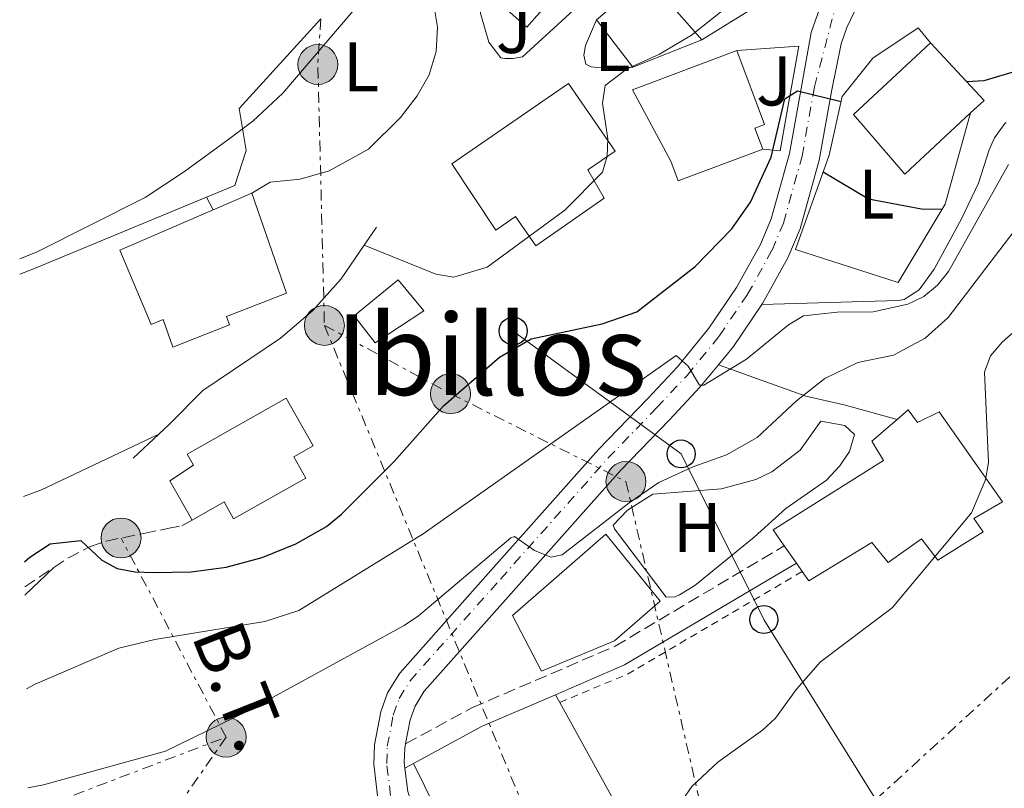
# Model space of a CAD drawing. Units: metres. Extents: x 606762 to 610189, y 4773222 to 4775590.
# Drawn here: x 606791 to 606931, y 4773643 to 4773753 of the extents above; entities that cross this region are included whole.
import ezdxf
from ezdxf.enums import TextEntityAlignment as Align

# ---------------------------------------------------------------- set-up
doc = ezdxf.new("R2010")
doc.units = ezdxf.units.M
doc.header["$MEASUREMENT"] = 0
for name, pattern in [('DGN Style 2', [1.7399219301090239, 1.043953158065414, -0.6959687720436097]), ('DGN Style 3', [2.435890702152634, 1.739921930109024, -0.6959687720436097]), ('DGN Style 4', [2.7856150101045474, 1.391937544087219, -0.6959687720436097, 0.001739921930109024, -0.6959687720436097]), ('DGN Style 7', [3.4798438602180486, 1.565929737098122, -0.6959687720436097, 0.5219765790327072, -0.6959687720436097])]:
    doc.linetypes.add(name, pattern=pattern)
for name, color, linetype, lineweight in [('Camino', 7, 'DGN Style 3', 0), ('Carretera', 9, 'Continuous', 0), ('Chamizo-cobertizo', 1, 'Continuous', 0), ('Curva de nivel directora', 30, 'Continuous', 30), ('Curva de nivel intermedia', 30, 'Continuous', 0), ('Edificio', 1, 'Continuous', 13), ('Eje de carretera', 7, 'DGN Style 4', 0), ('Etiqueta de uso rústico', 92, 'Continuous', 0), ('Línea  de muro-pared o tapia', 1, 'Continuous', 13), ('Línea de asfalto', 7, 'Continuous', 13), ('Línea de cambio de uso (parcela vista)', 92, 'Continuous', 0), ('Línea de muro de contención', 1, 'Continuous', 13), ('Línea eléctrica', 6, 'DGN Style 7', 0), ('Línea telefónica', 7, 'Continuous', 0), ('Margen derecho', 7, 'Continuous', 0), ('Poste telefónico', 7, 'Continuous', 0), ('Poste tendido eléctrico', 7, 'Continuous', 0), ('Senda', 7, 'DGN Style 3', 0), ('Silo', 1, 'Continuous', 0), ('Tela metálica o alambrada', 7, 'DGN Style 2', 0), ('Tensión línea eléctrica', 7, 'Continuous', 0), ('Texto de rotulación de espacio menor sin especificar', 7, 'Continuous', 0), ('Transformador', 7, 'Continuous', 0), ('Zona ajardinada', 92, 'Continuous', 0)]:
    doc.layers.add(name, color=color, linetype=linetype, lineweight=lineweight)
doc.styles.add('Style-Arial', font='arial.ttf')

# ---------------------------------------------------------------- blocks, each defined once
blk = doc.blocks.new('5PELE')
at = {"layer": 'Transformador', "linetype": 'Continuous', "lineweight": 0}
h = blk.add_hatch(color=9, dxfattribs=at)
edge = h.paths.add_edge_path()
edge.add_arc((-2.000000476837158e-05, 0), 0.2850000000000001, 0, 360)
at = {"layer": 'Transformador', "color": 252, "linetype": 'Continuous', "lineweight": 0}
blk.add_circle((-2.000000476837158e-05, 0), 0.2850000000000001, dxfattribs=at)
blk = doc.blocks.new('5PTT')
at = {"layer": 'Silo', "color": 7, "linetype": 'Continuous', "lineweight": 30}
blk.add_circle((2.382683753967285e-05, 4.306399822235108e-05), 0.1995000005932858, dxfattribs=at)

msp = doc.modelspace()

# ---------------------------------------------------------------- linework, layer by layer
at = {"layer": 'Camino', "color": 7, "linetype": 'DGN Style 3', "lineweight": 0}
msp.add_polyline3d([(606845.73, 4773649.560000002, 160.9700000000013), (606855.2399999985, 4773654.720000001, 161.1999999999971), (606875.5699999997, 4773663.460000004, 161.570000000007), (606899.6999999986, 4773677.790000002, 161.6300000000046)], dxfattribs=at)
at = {"layer": 'Carretera', "color": 9, "linetype": 'Continuous', "lineweight": 0}
for points in [[(606912.0599999995, 4773758.970000002, 178.1000000000058), (606908.5900000005, 4773751.720000001, 176.8000000000029), (606907.8000000014, 4773749.390000002, 176.4100000000035), (606906.4600000004, 4773742.8, 175.2899999999936), (606904.6799999991, 4773732.790000001, 174.0200000000041), (606901.9400000009, 4773723, 172.5099999999948), (606900.2100000008, 4773718.840000001, 172), (606896.600000001, 4773712.359999998, 171.3099999999977), (606896.5000000005, 4773712.210000001, 170.7400000000052), (606892.4400000013, 4773706.210000002, 170.3800000000047), (606890.3099999991, 4773703.61, 169.7200000000012), (606887.7299999995, 4773700.449999999, 169.2200000000012), (606883.3299999986, 4773695.760000001, 168.2700000000041), (606876.4100000006, 4773688.580000001, 167.429999999993), (606861.120000002, 4773671.380000001, 163.8699999999953), (606848.3799999993, 4773657.050000002, 162.070000000007), (606847.0899999995, 4773654.930000001, 161.7599999999948), (606846.3899999999, 4773652.980000001, 161.4799999999959), (606845.7300000006, 4773649.560000001, 160.9700000000012), (606845.6099999998, 4773648.910000001, 161.0200000000041), (606845.5399999983, 4773646.84, 160.8399999999965), (606845.6299999999, 4773646.09, 160.9700000000012), (606846.0300000022, 4773642.730000001, 160.5899999999965)], [(606841.7699999998, 4773641.77, 160.5899999999965), (606841.1900000009, 4773646.66, 160.8399999999965), (606841.2800000003, 4773649.4, 161.0200000000041), (606842.1900000023, 4773654.119999999, 161.4799999999959), (606843.1499999989, 4773656.81, 161.7599999999948), (606844.879999999, 4773659.640000001, 162.070000000007), (606857.870000002, 4773674.269999999, 163.8699999999953), (606873.2199999989, 4773691.529999999, 167.429999999993), (606880.1799999991, 4773698.76, 168.2700000000041), (606884.4699999985, 4773703.310000001, 169.2200000000012), (606888.9500000001, 4773708.810000001, 170.3800000000047), (606892.8999999996, 4773714.630000002, 171.3099999999977), (606896.3000000014, 4773720.74, 172), (606897.8299999981, 4773724.42, 172.5099999999948), (606900.440000001, 4773733.749999999, 174.0200000000041), (606902.1799999999, 4773743.550000001, 175.5099999999948), (606903.539999999, 4773750.989999999, 176.070000000007), (606904.9299999992, 4773755.040000002, 176.7200000000012)]]:
    msp.add_polyline3d(points, dxfattribs=at)
at = {"layer": 'Chamizo-cobertizo', "color": 1, "linetype": 'Continuous', "lineweight": 0, "extrusion": (0.1073332558638768, -0.1267840930039144, 0.9861061636288633), "elevation": -539916.4052084292, "flags": 128}
msp.add_lwpolyline([(3547660.105935245, 3206182.890339608), (3547669.50028461, 3206182.890339608), (3547669.734553096, 3206170.850583868)], dxfattribs=at)
at = {"layer": 'Chamizo-cobertizo', "color": 1, "linetype": 'Continuous', "lineweight": 0, "extrusion": (0.07547868535098416, -0.09783198832779981, 0.9923365709866369), "elevation": -421036.7416224348, "flags": 128}
msp.add_lwpolyline([(3396517.108866369, 3382802.422625257), (3396517.10886637, 3382811.0011566)], dxfattribs=at)
at = {"layer": 'Chamizo-cobertizo', "color": 1, "linetype": 'Continuous', "lineweight": 0, "extrusion": (0.08235658289835031, 0.03270780787749913, 0.9960660583300467), "elevation": 206301.8269691833, "flags": 128}
msp.add_lwpolyline([(4212658.927689886, -2316882.843036044), (4212658.927689886, -2316872.235208745)], dxfattribs=at)
at = {"layer": 'Chamizo-cobertizo', "color": 1, "linetype": 'Continuous', "lineweight": 0}
msp.add_polyline3d([(606887.9500000002, 4773749.970000001, 182.429999999993), (606878.1299999999, 4773746.07, 183.3699999999953), (606872.9299999997, 4773752.810000001, 184.429999999993), (606880.0999999996, 4773758.880000001, 184.429999999993)], close=True, dxfattribs=at)
at = {"layer": 'Curva de nivel directora', "color": 30, "linetype": 'Continuous', "lineweight": 30, "elevation": 175, "flags": 128}
for points in [[(606925.649999999, 4773744.029999999), (606928.1999999993, 4773744.140000002), (606933.0000000005, 4773745.570000002), (606935.400000001, 4773746.83), (606939.5099999993, 4773749.710000002), (606945.2000000001, 4773755.279999999), (606951.1199999988, 4773763.380000002), (606959.1599999988, 4773771.439999999)], [(606791.3899999983, 4773675.500000001), (606792.1500000005, 4773676.17), (606795.0499999997, 4773678.060000001), (606799.4199999993, 4773678.539999999), (606802.4300000002, 4773675.760000001), (606804.6099999994, 4773674.529999999), (606807.190000001, 4773674.060000001), (606809.7999999995, 4773673.980000001), (606815.1699999984, 4773674.060000001), (606820.1300000005, 4773674.730000001), (606825.2899999993, 4773676.100000001), (606830.0799999993, 4773678.050000002), (606834.4299999991, 4773680.53), (606836.5799999991, 4773682.300000001), (606844.0899999995, 4773689.830000001), (606851.1100000001, 4773697.75), (606859.0899999997, 4773704.710000001), (606863.6299999993, 4773707.320000002), (606873.7599999993, 4773709.440000001), (606878.69, 4773711.180000002), (606887.0000000005, 4773717.609999999), (606892.2300000007, 4773723.01), (606894.8999999996, 4773726.820000002), (606897.8099999997, 4773733.220000001), (606899.779999999, 4773741.54), (606901.5899999995, 4773742.660000003), (606907.7999999988, 4773741.170000001)], [(606905.2499999984, 4773731.140000002), (606911.7199999993, 4773727.260000002), (606919.2599999985, 4773725.84), (606922.2000000001, 4773725.820000002)]]:
    msp.add_lwpolyline(points, dxfattribs=at)
at = {"layer": 'Curva de nivel intermedia', "color": 30, "linetype": 'Continuous', "lineweight": 0, "flags": 128}
for points, elevation in [([(606885.1500000019, 4773641.459999999), (606886.530000001, 4773643.439999999), (606890.2100000001, 4773646.949999999), (606896.5700000015, 4773651.509999999), (606898.4199999999, 4773653.189999999), (606901.4400000019, 4773657.359999998), (606904.8500000006, 4773661.220000001), (606915.0499999997, 4773668.960000001), (606926.3799999999, 4773682.49), (606928.3600000002, 4773687.220000001), (606928.8000000005, 4773689.690000001), (606928.2300000006, 4773702.539999999), (606929.1000000001, 4773704.880000001), (606930.7300000017, 4773706.81), (606940.3499999997, 4773715.279999998), (606946.7900000014, 4773719.599999999), (606950.890000001, 4773722.779999999), (606968.4900000007, 4773737.99), (606974.5400000013, 4773742.850000001), (606987.36, 4773751.810000001), (606997.2400000017, 4773759.970000001)], 160.0000000000002), ([(606790.72, 4773718.71), (606793.200000001, 4773719.720000001), (606808.5999999992, 4773727.449999999), (606814.2000000007, 4773731.169999998), (606820.7000000004, 4773735.920000001), (606823.9400000015, 4773738.350000001), (606828.2100000007, 4773742.34), (606840.1800000002, 4773756.41)], 185.0000000000002), ([(606839.8100000012, 4773720.67), (606850.0199999993, 4773716.539999999), (606852.5899999999, 4773716.119999999), (606857.3300000007, 4773717.539999999), (606868.4200000016, 4773725.640000001), (606873.7900000005, 4773731.060000001), (606874.47, 4773733.34), (606874.5500000004, 4773735.84), (606873.8100000008, 4773740.909999999), (606874.1600000015, 4773743.42), (606877.2100000003, 4773745.78), (606881.9199999998, 4773747.91), (606886.4900000008, 4773750.63), (606892.4699999999, 4773755.38)], 180.0000000000005), ([(606791.6800000012, 4773657.380000001), (606792.9200000016, 4773658.039999999), (606804.8500000008, 4773663.17), (606809.9900000017, 4773664.42), (606825.6600000004, 4773666.999999999), (606830.5199999996, 4773668.560000001), (606848.2300000011, 4773679.489999998), (606884.2700000012, 4773704.930000001), (606886.0000000013, 4773703.42), (606887.6200000017, 4773700.699999998), (606888.2200000008, 4773700.699999998), (606894.3300000018, 4773704.429999999), (606900.2999999997, 4773709.279999999), (606902.4299999998, 4773710.59), (606907.24, 4773711.119999999), (606912.3699999996, 4773711.17), (606917.3000000005, 4773712.23), (606919.5700000015, 4773713.329999999), (606921.5200000005, 4773714.970000001), (606923.0800000007, 4773716.92), (606931.6700000005, 4773732.149999999)], 170.0000000000002), ([(606791.9000000001, 4773643.25), (606794.0900000007, 4773643.679999999), (606811.5099999994, 4773648.489999999), (606823.2999999999, 4773654.229999999), (606845.5100000009, 4773666.42), (606847.5700000018, 4773667.819999999), (606860.7200000014, 4773678.92), (606861.230000001, 4773679.130000001), (606864.100000001, 4773677.119999999), (606866.4200000011, 4773676.17), (606868.0199999993, 4773676.480000001), (606877.5700000002, 4773683.939999999), (606881.8100000003, 4773686.84), (606886.5700000012, 4773688.999999999), (606891.4700000008, 4773690.740000002), (606895.8499999995, 4773693.249999999), (606901.4400000019, 4773698.45), (606905.4899999998, 4773701.659999999), (606910.1800000014, 4773703.91), (606915.2400000019, 4773704.99), (606919.7900000005, 4773707.38), (606923.0400000005, 4773710.359999998), (606934.3900000007, 4773725.240000002)], 165), ([(606791.2499999999, 4773684.829999999), (606793.8100000012, 4773685.779999998), (606810.5400000016, 4773693.73)], 180.0000000000005)]:
    msp.add_lwpolyline(points, dxfattribs=dict(at, elevation=elevation))
at = {"layer": 'Edificio', "color": 51, "linetype": 'Continuous', "lineweight": 13, "extrusion": (0.008237791024350245, -0.007296329192098086, 0.9999394493564897), "elevation": -29641.34550962493, "flags": 128}
msp.add_lwpolyline([(606845.4693131221, 4773667.815168261), (606840.819470911, 4773662.565028509), (606833.3388185482, 4773669.195204996)], dxfattribs=at)
at = {"layer": 'Edificio', "color": 51, "linetype": 'Continuous', "lineweight": 13, "extrusion": (-0.001215341268538078, 0.001303606275691654, 0.9999984117768783), "elevation": 5667.823976407537, "flags": 128}
msp.add_lwpolyline([(606920.3033894224, 4773746.187617464), (606927.9534080788, 4773737.97761049), (606926.0334094969, 4773736.187608968)], dxfattribs=at)
at = {"layer": 'Edificio', "color": 51, "linetype": 'Continuous', "lineweight": 13, "extrusion": (-0.004571403424176832, -0.001963888112972178, 0.9999876226305071), "elevation": -11960.05672478818, "flags": 128}
msp.add_lwpolyline([(606812.8134685913, 4773711.427555668), (606818.3535478465, 4773713.807560257)], dxfattribs=at)
at = {"layer": 'Edificio', "color": 51, "linetype": 'Continuous', "lineweight": 13, "extrusion": (0.007593735199594627, -0.01090495694204948, 0.999911704651871), "elevation": -47280.14997250709, "flags": 128}
msp.add_lwpolyline([(606882.6438699849, 4773443.56482476), (606880.923615816, 4773446.034971636)], dxfattribs=at)
at = {"layer": 'Edificio', "color": 51, "linetype": 'Continuous', "lineweight": 13, "extrusion": (0.003898635479093704, -0.005636581418493158, 0.9999765145198731), "elevation": -24373.18614245857, "flags": 128}
msp.add_lwpolyline([(606896.9828652095, 4773612.570496237), (606896.1528325304, 4773613.770515301)], dxfattribs=at)
at = {"layer": 'Edificio', "color": 1, "linetype": 'Continuous', "lineweight": 13}
for points in [[(606867.6299999999, 4773757.02, 190.320000000007), (606862.9800000006, 4773751.77, 190.320000000007), (606855.5, 4773758.4, 190.429999999993), (606852.5499999998, 4773761.01, 190.4700000000012), (606858.1299999999, 4773766.600000001, 191.9600000000064), (606863.6900000004, 4773773.039999999, 190.3600000000006), (606873.8499999996, 4773764.039999999, 190.320000000007)], [(606926.2599999999, 4773739.52, 182.3699999999953), (606916.8700000001, 4773730.77, 182.3500000000058), (606909.5599999996, 4773739.289999999, 182.9799999999959), (606920.5300000003, 4773749.52, 182.3500000000058), (606928.1799999997, 4773741.310000001, 182.3699999999953)], [(606896.6200000001, 4773734.380000001, 185.320000000007), (606884.5700000003, 4773729.850000001, 185.2100000000064), (606883.5199999996, 4773732.630000001, 186.8000000000029), (606878.04, 4773742.84, 187.4799999999959), (606892.9199999999, 4773748.42, 186.3800000000047), (606896.8700000001, 4773737.890000001, 186.2400000000052), (606895.5, 4773737.369999999, 186.3300000000017)], [(606874.0199999996, 4773727.369999999, 183.1100000000006), (606864.2999999998, 4773720.57, 182.9799999999959), (606861.3700000001, 4773724.75, 189.0800000000017), (606858.5899999999, 4773722.800000001, 189.0500000000029), (606852.3300000001, 4773732.279999999, 188.179999999993), (606868.9299999997, 4773743.730000001, 188.4499999999971), (606875.5700000003, 4773734.09, 188.2700000000041), (606871.6799999997, 4773731.4, 188.1300000000047)], [(606820.1799999997, 4773710.49, 186.9499999999971), (606820.6299999999, 4773709.310000001, 186.9799999999959), (606812.5300000003, 4773706.119999999, 187.5200000000041), (606811.1900000004, 4773710.050000001, 188.9100000000035), (606809.4699999997, 4773709.350000001, 189.0899999999965), (606804.9800000006, 4773719.970000001, 188.9600000000064), (606818.29, 4773725.710000001, 189.0200000000041), (606823.8300000001, 4773728.09, 189.0500000000029), (606828.75, 4773713.82, 186.1399999999994)], [(606848.2999999998, 4773711.289999999, 182.0399999999936), (606841.3899999997, 4773706.720000001, 181.3500000000058), (606838.4100000003, 4773710.59, 181.2100000000064), (606844.6600000003, 4773715.730000001, 181.8399999999965)], [(606831.4900000002, 4773687.439999999, 181.9499999999971), (606821.2000000002, 4773681.630000001, 181.8000000000029), (606819.8399999999, 4773684.039999999, 181.6399999999994), (606815.2800000003, 4773681.460000001, 180.2400000000052), (606812.1100000005, 4773687.060000001, 180.3099999999977), (606815.4800000006, 4773689.310000001, 181.2799999999988), (606814.5899999999, 4773690.880000001, 181.7299999999959), (606828.6900000004, 4773698.859999999, 180.6499999999942), (606832.54, 4773692.060000001, 180.7200000000012), (606829.7699999996, 4773690.49, 181.75)], [(606917.3499999996, 4773697.16, 165.8999999999942), (606918.6799999997, 4773695.380000001, 165.6100000000006), (606921.7699999996, 4773696.890000001, 163.8999999999942), (606930.8099999996, 4773684.07, 163.3099999999977), (606926.6900000004, 4773681.67, 164.8899999999994), (606928.0300000003, 4773679.800000001, 164.9400000000023), (606921.5800000001, 4773675.730000001, 164.8699999999953), (606919.2599999999, 4773678.77, 164.6699999999983), (606914.5199999996, 4773675.41, 165.3399999999965), (606912.1699999999, 4773678.279999999, 166.7400000000052), (606903.1900000004, 4773672.779999999, 167.9100000000035), (606902.25, 4773674.119999999, 167.929999999993), (606901.4199999999, 4773675.32, 167.9400000000023), (606899.7000000002, 4773677.789999999, 167.9799999999959), (606898.1100000005, 4773680.08, 168.0200000000041), (606913.8600000005, 4773689.960000001, 167.3699999999953), (606912.1799999997, 4773692.720000001, 166.8899999999994), (606915.7699999996, 4773695.810000001, 166.1999999999971)], [(606875.5099999999, 4773664.24, 165.570000000007), (606865.0899999999, 4773659.9, 165.570000000007), (606860.9699999997, 4773667.869999999, 165.2299999999959), (606874.2800000003, 4773679.460000001, 165.3000000000029), (606882, 4773669.9, 164.9600000000064)]]:
    msp.add_polyline3d(points, close=True, dxfattribs=at)
at = {"layer": 'Edificio', "color": 51, "linetype": 'Continuous', "lineweight": 13}
for points in [[(606926.2599999999, 4773739.52, 182.3699999999953), (606916.8700000001, 4773730.77, 182.3500000000058), (606909.5599999996, 4773739.289999999, 182.9799999999959), (606920.5300000003, 4773749.52, 182.3500000000058)], [(606896.6200000001, 4773734.380000001, 185.320000000007), (606884.5700000003, 4773729.850000001, 185.2100000000064), (606883.5199999996, 4773732.630000001, 186.8000000000029), (606878.04, 4773742.84, 187.4799999999959), (606892.9199999999, 4773748.42, 186.3800000000047)], [(606892.9199999999, 4773748.42, 186.3800000000047), (606896.8700000001, 4773737.890000001, 186.2400000000052), (606895.5, 4773737.369999999, 186.3300000000017), (606896.6200000001, 4773734.380000001, 185.320000000007)], [(606864.2999999998, 4773720.57, 182.9799999999959), (606861.3700000001, 4773724.75, 189.0800000000017), (606858.5899999999, 4773722.800000001, 189.0500000000029), (606852.3300000001, 4773732.279999999, 188.179999999993), (606868.9299999997, 4773743.730000001, 188.4499999999971), (606875.5700000003, 4773734.09, 188.2700000000041), (606871.6799999997, 4773731.4, 188.1300000000047), (606874.0199999996, 4773727.369999999, 183.1100000000006), (606864.2999999998, 4773720.57, 182.9799999999959)], [(606823.8300000001, 4773728.09, 189.0500000000029), (606828.75, 4773713.82, 186.1399999999994), (606820.1799999997, 4773710.49, 186.9499999999971), (606820.6299999999, 4773709.310000001, 186.9799999999959), (606812.5300000003, 4773706.119999999, 187.5200000000041), (606811.1900000004, 4773710.050000001, 188.9100000000035), (606809.4699999997, 4773709.350000001, 189.0899999999965), (606804.9800000006, 4773719.970000001, 188.9600000000064), (606818.29, 4773725.710000001, 189.0200000000041)], [(606841.3899999997, 4773706.720000001, 181.3500000000058), (606838.4100000003, 4773710.59, 181.2100000000064), (606844.6600000003, 4773715.730000001, 181.8399999999965), (606848.2999999998, 4773711.289999999, 182.0399999999936), (606841.3899999997, 4773706.720000001, 181.3500000000058)], [(606828.6900000004, 4773698.859999999, 180.6499999999942), (606814.5899999999, 4773690.880000001, 181.7299999999959), (606815.4800000006, 4773689.310000001, 181.2799999999988), (606812.1100000005, 4773687.060000001, 180.3099999999977), (606815.2800000003, 4773681.460000001, 180.2400000000052), (606819.8399999999, 4773684.039999999, 181.6399999999994), (606821.2000000002, 4773681.630000001, 181.8000000000029), (606831.4900000002, 4773687.439999999, 181.9499999999971), (606829.7699999996, 4773690.49, 181.75), (606832.54, 4773692.060000001, 180.7200000000012), (606828.6900000004, 4773698.859999999, 180.6499999999942)], [(606915.7699999996, 4773695.810000001, 166.1999999999971), (606917.3499999996, 4773697.16, 165.8999999999942), (606918.6799999997, 4773695.380000001, 165.6100000000006), (606921.7699999996, 4773696.890000001, 163.8999999999942), (606930.8099999996, 4773684.07, 163.3099999999977), (606926.6900000004, 4773681.67, 164.8899999999994), (606928.0300000003, 4773679.800000001, 164.9400000000023), (606921.5800000001, 4773675.730000001, 164.8699999999953), (606919.2599999999, 4773678.77, 164.6699999999983), (606914.5199999996, 4773675.41, 165.3399999999965), (606912.1699999999, 4773678.279999999, 166.7400000000052), (606903.1900000004, 4773672.779999999, 167.9100000000035), (606902.25, 4773674.119999999, 167.929999999993)], [(606899.7000000002, 4773677.789999999, 167.9799999999959), (606898.1100000005, 4773680.08, 168.0200000000041), (606913.8600000005, 4773689.960000001, 167.3699999999953), (606912.1799999997, 4773692.720000001, 166.8899999999994), (606915.7699999996, 4773695.810000001, 166.1999999999971)], [(606865.0899999999, 4773659.9, 165.570000000007), (606860.9699999997, 4773667.869999999, 165.2299999999959), (606874.2800000003, 4773679.460000001, 165.3000000000029), (606882, 4773669.9, 164.9600000000064), (606875.5099999999, 4773664.24, 165.570000000007), (606865.0899999999, 4773659.9, 165.570000000007)]]:
    msp.add_polyline3d(points, dxfattribs=at)
at = {"layer": 'Eje de carretera', "color": 7, "linetype": 'DGN Style 4', "lineweight": 0}
msp.add_polyline3d([(606843.5700000008, 4773642.180000002, 160.5899999999965), (606843.0299999999, 4773646.730000002, 160.8399999999965), (606843.1099999981, 4773649.190000001, 161.0200000000042), (606843.9599999997, 4773653.640000002, 161.479999999996), (606844.8099999991, 4773656.010000001, 161.7599999999949), (606846.3599999981, 4773658.550000002, 162.0700000000069), (606859.2500000006, 4773673.050000002, 163.8699999999953), (606874.5700000006, 4773690.28, 167.4299999999931), (606881.5100000009, 4773697.490000002, 168.2700000000042), (606885.8500000016, 4773702.100000001, 169.550000000003), (606890.4299999992, 4773707.710000004, 170.3800000000046), (606894.4699999981, 4773713.670000002, 171.3099999999976), (606897.9499999983, 4773719.940000001, 172.0000000000001), (606899.5699999988, 4773723.820000002, 172.5099999999948), (606902.230000001, 4773733.340000001, 174.0200000000041), (606903.9899999978, 4773743.230000001, 175.4100000000036), (606907.3399999985, 4773755.99, 177.1399999999994)], dxfattribs=at)
at = {"layer": 'Línea  de muro-pared o tapia', "color": 1, "linetype": 'Continuous', "lineweight": 13, "extrusion": (-0.1450396225004323, 0.2639245591739566, 0.9535760771798782), "elevation": 1172019.324608181, "flags": 128}
msp.add_lwpolyline([(-2830915.367957924, -3710575.88933771), (-2830915.367957925, -3710574.561105801)], dxfattribs=at)
at = {"layer": 'Línea  de muro-pared o tapia', "color": 1, "linetype": 'Continuous', "lineweight": 13, "extrusion": (-0.007824201229433562, 0.01420710223225329, 0.9998684614094414), "elevation": 63233.32457155995, "flags": 128}
msp.add_lwpolyline([(606850.3863194542, 4773238.821451157), (606864.0695001269, 4773213.978943904)], dxfattribs=at)
at = {"layer": 'Línea  de muro-pared o tapia', "color": 1, "linetype": 'Continuous', "lineweight": 13}
for points in [[(606926.2599999999, 4773739.52, 176.5899999999965), (606922.6100000005, 4773726.5, 175.5200000000041), (606915.9299999997, 4773715.359999999, 173.3800000000047), (606901.2800000003, 4773720.07, 175.8600000000006), (606906.0999999996, 4773733.52, 176.3099999999977), (606907.9500000002, 4773741.869999999, 176.4799999999959), (606912.3300000001, 4773747.33, 178.1100000000006), (606918.7699999996, 4773751.67, 178.4499999999971), (606920.5300000003, 4773749.52, 178.4499999999971)], [(606892.9199999999, 4773748.42, 179), (606901.7599999999, 4773749.050000001, 177.8500000000058), (606900.0099999999, 4773739.24, 176.7200000000012), (606899.1200000001, 4773734.140000001, 176.7200000000012), (606896.6200000001, 4773734.380000001, 176.7200000000012)], [(606881.3799999999, 4773630.600000001, 162.25), (606882.8700000001, 4773627.92, 162.3000000000029), (606863, 4773617.439999999, 162.2700000000041), (606856.5800000001, 4773626.970000001, 161.5399999999936), (606846.8700000001, 4773646.76, 161.6000000000058)]]:
    msp.add_polyline3d(points, dxfattribs=at)
at = {"layer": 'Línea de asfalto', "color": 7, "linetype": 'Continuous', "lineweight": 13, "extrusion": (-0.342320490371284, 0.08978553310880684, 0.935283507775226), "elevation": 221017.3929103015, "flags": 128}
msp.add_lwpolyline([(-4771487.888401447, -583623.7454194349), (-4771490.943723299, -583622.2478185535), (-4771497.777451894, -583619.6764660965)], dxfattribs=at)
at = {"layer": 'Línea de asfalto', "color": 7, "linetype": 'Continuous', "lineweight": 13, "extrusion": (-0.1313717604564162, -0.08162905685242895, 0.9879666784016377), "elevation": -469231.7517336902, "flags": 128}
msp.add_lwpolyline([(-3734387.550323811, 2998354.519449906), (-3734388.234862341, 2998354.842725332), (-3734389.956145643, 2998356.008651439), (-3734390.444913243, 2998356.459102461)], dxfattribs=at)
at = {"layer": 'Línea de asfalto', "color": 7, "linetype": 'Continuous', "lineweight": 13}
for points in [[(606863.3299999976, 4773606.350000001, 160.7100000000065), (606857.0300000011, 4773616.45, 160.9100000000035), (606844.57, 4773634.74, 160.5000000000001), (606843.3399999985, 4773637.109999999, 160.4900000000052), (606841.7699999993, 4773641.770000001, 160.5899999999965), (606841.1900000004, 4773646.660000001, 160.8399999999965), (606841.2799999998, 4773649.400000001, 161.0200000000042), (606842.1900000017, 4773654.119999999, 161.479999999996), (606843.1499999984, 4773656.810000001, 161.7599999999949), (606844.8799999984, 4773659.640000001, 162.0700000000069), (606857.8700000015, 4773674.27, 163.8699999999953), (606873.2199999985, 4773691.529999999, 167.4299999999931), (606880.1799999987, 4773698.760000001, 168.2700000000042), (606884.469999998, 4773703.310000001, 169.2200000000012), (606888.9499999996, 4773708.810000002, 170.3800000000046), (606892.8999999991, 4773714.630000004, 171.3099999999976), (606896.300000001, 4773720.740000002, 172.0000000000001), (606897.8299999976, 4773724.420000001, 172.5099999999948), (606900.4400000006, 4773733.75, 174.0200000000041), (606902.1799999995, 4773743.550000002, 175.5099999999947), (606903.5399999986, 4773750.99, 176.070000000007), (606904.9299999988, 4773755.040000003, 176.7200000000011), (606907.7699999998, 4773761.050000001, 177.8399999999965), (606911.5599999983, 4773766.810000001, 178.3200000000071)], [(606896.4999999999, 4773712.210000002, 171.2899999999936), (606896.6000000006, 4773712.359999999, 171.3099999999976), (606900.2100000003, 4773718.840000002, 172.0000000000001), (606901.9400000004, 4773723.000000001, 172.5099999999948), (606904.6799999984, 4773732.790000001, 174.0200000000041), (606906.4599999998, 4773742.800000001, 175.2899999999937), (606907.800000001, 4773749.390000002, 176.4100000000036), (606908.5900000001, 4773751.720000001, 176.8000000000029), (606912.0599999991, 4773758.970000002, 178.1000000000058), (606913.2300000002, 4773760.980000001, 178.2599999999947)], [(606845.73, 4773649.560000002, 161.0899999999964), (606846.3899999994, 4773652.980000001, 161.479999999996), (606847.089999999, 4773654.930000001, 161.7599999999949), (606848.3799999988, 4773657.050000002, 162.0700000000069), (606861.1200000015, 4773671.380000002, 163.8699999999953), (606876.4100000003, 4773688.580000003, 167.4299999999931), (606883.329999998, 4773695.760000001, 168.2700000000042), (606887.729999999, 4773700.45, 169.2200000000012), (606890.3099999984, 4773703.610000002, 169.8500000000058)], [(606869.9899999985, 4773603.610000002, 160.550000000003), (606868.2199999982, 4773606.720000001, 160.679999999993), (606860.6700000021, 4773618.820000002, 160.9100000000035), (606848.3000000005, 4773636.970000002, 160.5000000000001), (606847.3500000006, 4773638.810000001, 160.4900000000052), (606846.0300000019, 4773642.730000001, 160.5899999999965), (606845.6299999994, 4773646.090000001, 160.7899999999936)]]:
    msp.add_polyline3d(points, dxfattribs=at)
at = {"layer": 'Línea de cambio de uso (parcela vista)', "color": 92, "linetype": 'Continuous', "lineweight": 0}
for points in [[(606931.2999999998, 4773738.15, 172.1399999999994), (606931.1399999997, 4773738.029999999, 172.1399999999994), (606929.6799999997, 4773735.99, 172.2100000000064), (606928.8799999999, 4773734.26, 172.2599999999948), (606927.3600000005, 4773729.49, 172.2599999999948), (606924.9500000002, 4773724.4, 172.1000000000058), (606921.04, 4773717.26, 171.4100000000035), (606918.9000000004, 4773714.279999999, 170.679999999993), (606916.7599999999, 4773712.9, 170.3999999999942), (606915.9699999997, 4773712.779999999, 170.3399999999965), (606910.9800000006, 4773712.630000001, 170.1600000000035), (606896.5, 4773712.210000001, 170.7400000000052)], [(606890.3099999996, 4773703.609999999, 169.7200000000012), (606902.7800000003, 4773699.130000001, 164.9400000000023), (606908.2199999997, 4773697.91, 163.4799999999959), (606915.7699999996, 4773695.810000001, 161.1199999999953)], [(606882.8600000005, 4773670.460000001, 162.0800000000017), (606875.5099999999, 4773680.199999999, 163.3099999999977), (606875.2999999998, 4773680.710000001, 163.4900000000052), (606877.3499999996, 4773682.859999999, 163.6600000000035), (606880.9500000002, 4773685.130000001, 163.6100000000006), (606890.7699999996, 4773685.890000001, 163.2899999999936), (606895.6600000003, 4773687.25, 163.1300000000047), (606897.9100000003, 4773688.350000001, 163.1300000000047), (606901.9699999997, 4773691.449999999, 163.1100000000006), (606904.9000000004, 4773695.57, 163.1100000000006), (606908.3200000003, 4773694.949999999, 163.070000000007), (606909.7000000002, 4773693.680000001, 162.7299999999959), (606909.0099999999, 4773691.230000001, 162.5500000000029), (606907.6100000005, 4773689.180000001, 162.2299999999959), (606905.6900000004, 4773687.16, 161.9900000000052), (606899.9400000004, 4773683.100000001, 162.0099999999948), (606895.4000000004, 4773679.02, 161.8500000000058), (606886.9600000001, 4773672.15, 161.9600000000064), (606884.75, 4773670.779999999, 162.0800000000017), (606884.1299999999, 4773670.529999999, 162.0800000000017), (606882.8600000005, 4773670.460000001, 162.0800000000017)]]:
    msp.add_polyline3d(points, dxfattribs=at)
at = {"layer": 'Línea de muro de contención', "color": 1, "linetype": 'Continuous', "lineweight": 13, "extrusion": (0.02777630075700556, -0.0738055990890242, 0.9968857560720621), "elevation": -335288.6115433166, "flags": 128}
msp.add_lwpolyline([(2249331.900149171, 4240831.546119451), (2249333.88750923, 4240831.54611945), (2249360.665243736, 4240832.433776316)], dxfattribs=at)
at = {"layer": 'Línea de muro de contención', "color": 1, "linetype": 'Continuous', "lineweight": 13, "flags": 128}
for points, elevation in [([(606818.29, 4773725.710000001), (606817.3600000005, 4773727.5)], 183.9799999999959), ([(606806.8799999999, 4773690.300000001), (606810.54, 4773693.730000001)], 180)]:
    msp.add_lwpolyline(points, dxfattribs=dict(at, elevation=elevation))
at = {"layer": 'Línea de muro de contención', "color": 1, "linetype": 'Continuous', "lineweight": 13, "extrusion": (0.09752770010229288, 0.1437836950079518, 0.9847916514484765), "elevation": 745744.6920009165, "flags": 128}
msp.add_lwpolyline([(2177492.132099013, -4225997.691881023), (2177492.132099013, -4226000.857540512)], dxfattribs=at)
at = {"layer": 'Línea de muro de contención', "color": 1, "linetype": 'Continuous', "lineweight": 13, "extrusion": (0.003776324900630934, 0.00365658776771958, 0.9999861842726339), "elevation": 19921.45532289734, "flags": 128}
msp.add_lwpolyline([(606786.4836973978, 4773629.79878552), (606790.583781454, 4773633.768812059)], dxfattribs=at)
at = {"layer": 'Línea de muro de contención', "color": 1, "linetype": 'Continuous', "lineweight": 13}
for points in [[(606887.9500000002, 4773749.970000001, 181.0399999999936), (606895.7699999996, 4773754.800000001, 180.679999999993), (606897.8899999997, 4773756.800000001, 180.5), (606898.0199999996, 4773757.34, 180.4799999999959), (606896.1299999999, 4773770.02, 181.5200000000041), (606894.8600000005, 4773772.880000001, 181.8300000000017), (606892.7199999997, 4773775.529999999, 181.9199999999983), (606891.5700000003, 4773774.58, 181.8500000000058)], [(606823.8300000001, 4773728.09, 183.9199999999983), (606826.4199999999, 4773729.66, 183.8899999999994), (606830.6799999997, 4773730.07, 183.8000000000029), (606834.8099999996, 4773731.25, 183.7599999999948), (606840.4299999997, 4773734.350000001, 183.7700000000041), (606845.0099999999, 4773738.850000001, 183.8800000000047), (606847.3499999996, 4773741.949999999, 184.0200000000041), (606849.0700000003, 4773744.970000001, 184.1900000000023), (606850.0599999996, 4773748.300000001, 184.3500000000058), (606850.29, 4773751.77, 184.4900000000052), (606849.7199999997, 4773755.199999999, 184.6100000000006), (606847.9199999999, 4773758.130000001, 184.6999999999971), (606845.0599999996, 4773762.460000001, 184.7200000000012)], [(606855.5, 4773758.4, 184.6199999999953), (606856.4299999997, 4773753.560000001, 184.2299999999959), (606857.5899999999, 4773749.630000001, 183.6499999999942), (606859.3099999996, 4773747.4, 183.4499999999971), (606859.8600000005, 4773747.300000001, 183.3500000000058), (606860.9900000002, 4773747.27, 183.2299999999959), (606862.3799999999, 4773747.529999999, 183.25), (606870.2300000006, 4773754.699999999, 182.9600000000064), (606867.6299999999, 4773757.02, 183.0200000000041)], [(606817.3600000005, 4773727.5, 184.6399999999994), (606821.3799999999, 4773729.17, 184.6600000000035), (606822.9900000002, 4773734.15, 184.8800000000047), (606821.9800000006, 4773740.140000001, 185.2299999999959), (606833.6200000001, 4773752.960000001, 185.179999999993)], [(606878.1299999999, 4773746.07, 181.5800000000017), (606873.6100000005, 4773745.949999999, 182.0800000000017), (606872.1900000004, 4773746.09, 182.1000000000058), (606871.4100000003, 4773746.480000001, 182.1199999999953), (606871.1100000005, 4773747.779999999, 182.0099999999948), (606871.3700000001, 4773749.119999999, 181.9900000000052), (606872.9299999997, 4773752.810000001, 182.2100000000064)], [(606810.54, 4773693.730000001, 180), (606812.0499999998, 4773695.140000001, 180.4799999999959), (606816.7999999998, 4773699.930000001, 181.3899999999994), (606827.8700000001, 4773707.41, 181.679999999993), (606832.4800000006, 4773711.359999999, 181.6199999999953), (606836.5599999996, 4773715.869999999, 181.570000000007), (606839.8099999996, 4773720.67, 180.5500000000029)]]:
    msp.add_polyline3d(points, dxfattribs=at)
at = {"layer": 'Línea eléctrica', "color": 6, "linetype": 'DGN Style 7', "lineweight": 0, "extrusion": (0.6059568952404886, -0.0710920064259335, 0.7923144374128511), "elevation": 28486.06098212773, "flags": 128}
msp.add_lwpolyline([(4811944.183483487, -36689.4962063806), (4811937.651356575, -36689.95513778384), (4811900.803196106, -36696.59325272375)], dxfattribs=at)
at = {"layer": 'Línea eléctrica', "color": 6, "linetype": 'DGN Style 7', "lineweight": 0, "extrusion": (0.9251671965694424, 0.3793302432064503, 0.01319943107767325), "elevation": 2372237.715874554, "flags": 128}
msp.add_lwpolyline([(4186653.356286649, -31134.05051336295), (4186560.805556247, -31154.49229417496), (4186543.740813788, -31154.81082191708), (4186535.620569421, -31154.96233512318)], dxfattribs=at)
at = {"layer": 'Línea eléctrica', "color": 6, "linetype": 'DGN Style 7', "lineweight": 0, "extrusion": (0.1489260496123864, -0.2825317173855188, 0.9476269626905085), "elevation": -1258180.415671095, "flags": 128}
msp.add_lwpolyline([(2762755.248969795, 3733649.057081842), (2762755.248969795, 3733682.935294604)], dxfattribs=at)
at = {"layer": 'Línea eléctrica', "color": 6, "linetype": 'DGN Style 7', "lineweight": 0, "extrusion": (-0.03065817111760165, -0.01166946350257302, 0.9994618052558516), "elevation": -74145.47453346159, "flags": 128}
msp.add_lwpolyline([(-4245527.845528841, 2264029.353278745), (-4245527.845528841, 2264059.532561374)], dxfattribs=at)
at = {"layer": 'Línea eléctrica', "color": 6, "linetype": 'DGN Style 7', "lineweight": 0, "extrusion": (-0.1132825999623988, -0.1631364701707219, 0.9800783359742201), "elevation": -847337.383677264, "flags": 128}
msp.add_lwpolyline([(-2224329.662181193, 4182146.185596631), (-2224329.662181193, 4182120.658350402)], dxfattribs=at)
at = {"layer": 'Línea eléctrica', "color": 6, "linetype": 'DGN Style 7', "lineweight": 0}
for points in [[(606861.8700000007, 4773594.96, 159.9100000000035), (606875.987626495, 4773607.902479361, 159.597099999999), (606891.9053188364, 4773622.495187609, 159.2443000000058), (606912.7253408487, 4773641.582157029, 158.7829000000056), (606959.7800000006, 4773684.720000001, 157.7400000000052), (607084.8200000012, 4773801.59, 155.2200000000012), (607178.1299999988, 4773892.440000001, 152.7100000000064), (607374.3500000008, 4774078.760000001, 172.4499999999971), (607388.9741594673, 4774092.711693963, 174.0944000000018), (607395.6104473966, 4774099.042824204, 174.8405999999959), (607578.9899999984, 4774273.99, 195.4600000000064), (607660.0300000015, 4774346.350000001, 221.6100000000006), (607728.949999999, 4774412.739999999, 238.5899999999965), (607785.6700000011, 4774463.99, 241.7599999999948), (607896.600000001, 4774567.82, 234.6600000000035), (608006.9099999993, 4774672.61, 235.9600000000064), (608163.6600000003, 4774821.130000002, 243.8300000000018), (608238.4400000006, 4774891.73, 241.1000000000058), (608336.3399999992, 4774985.010000001, 234.8600000000006), (608551.48, 4775189, 264.1000000000058)], [(606834.1499999978, 4773709.220000001, 180.8500000000058), (606852.1299999999, 4773699.48, 175.2400000000052), (606877.1299999983, 4773686.949999999, 166.4799999999959), (606890.5399999992, 4773628.790000002, 158.570000000007), (606891.9053188364, 4773622.495187609, 158.804999999993), (606894.8360649691, 4773608.982961325, 159.3093999999983), (606896.0599999978, 4773603.34, 159.5200000000041)]]:
    msp.add_polyline3d(points, dxfattribs=at)
at = {"layer": 'Línea telefónica', "color": 7, "linetype": 'Continuous', "lineweight": 0}
msp.add_polyline3d([(606918.66, 4773224.4, 166.8999999999942), (606904.5100000014, 4773301.430000001, 164.8600000000006), (606899.7300000002, 4773348.350000001, 165.4600000000064), (606895.0156472482, 4773368.822726563, 165.5356999999931), (606890.5038940901, 4773388.41563648, 165.6080999999976), (606889.4000578308, 4773393.209197564, 165.6257999999943), (606885.3999999983, 4773410.58, 165.6900000000023), (606905.469999998, 4773419.51, 162.5200000000041), (606912.1099999987, 4773469.31, 160.1300000000047), (606919.2600000014, 4773519.74, 160.0099999999948), (606934.6200000015, 4773606.310000001, 158.8999999999942), (606923.0523492517, 4773624.945411991, 159.5847999999969), (606912.7253408487, 4773641.582157029, 160.196100000001), (606896.780000002, 4773667.270000001, 161.1399999999994), (606884.9899999994, 4773690.890000001, 166.0399999999936), (606861.0599999994, 4773708.42, 175.929999999993)], dxfattribs=at)
at = {"layer": 'Margen derecho', "color": 7, "linetype": 'Continuous', "lineweight": 0, "extrusion": (-0.05993270641492374, 0.09691278552100062, 0.9934867803369821), "elevation": 426417.5050746996, "flags": 128}
msp.add_lwpolyline([(-3026933.824959833, -3716439.731653081), (-3026944.42402698, -3716438.15197729), (-3026972.89519373, -3716437.625418694)], dxfattribs=at)
at = {"layer": 'Margen derecho', "color": 7, "linetype": 'Continuous', "lineweight": 0, "extrusion": (-0.00805624335442758, -0.02318541988366279, 0.9996987212394705), "elevation": -115406.9590763597, "flags": 128}
msp.add_lwpolyline([(-993581.7324708244, 4706956.884602335), (-993574.3151738303, 4706965.032835598), (-993565.8459187896, 4706972.773657198)], dxfattribs=at)
at = {"layer": 'Margen derecho', "color": 7, "linetype": 'Continuous', "lineweight": 0, "extrusion": (-0.01872216257271064, -0.01011600720339643, 0.9997735478731481), "elevation": -59490.76722630308, "flags": 128}
msp.add_lwpolyline([(-3911315.04318767, 2802504.972106632), (-3911315.04318767, 2802506.381858384)], dxfattribs=at)
at = {"layer": 'Senda', "color": 7, "linetype": 'DGN Style 3', "lineweight": 0, "extrusion": (-0.05682820352644252, -0.03806937902537587, 0.9976578961069669), "elevation": -216039.702674075, "flags": 128}
msp.add_lwpolyline([(-3628285.400040296, 3153571.243469834), (-3628285.400040296, 3153576.214143833)], dxfattribs=at)
at = {"layer": 'Senda', "color": 7, "linetype": 'DGN Style 3', "lineweight": 0}
msp.add_polyline3d([(606795.5700000003, 4773674.699999999, 174.6399999999996), (606797.5799999975, 4773676.040000002, 174.8099999999976), (606800.6900000012, 4773677.640000001, 175.0099999999949), (606803.0300000013, 4773678.460000001, 175.1300000000048), (606808.4099999992, 4773679.560000001, 175.729999999996), (606811.8099999989, 4773680.24, 176.5800000000017), (606813.8200000006, 4773680.640000002, 176.600000000006), (606815.2800000003, 4773681.460000004, 176.5800000000017)], dxfattribs=at)
at = {"layer": 'Tela metálica o alambrada', "color": 7, "linetype": 'DGN Style 2', "lineweight": 0, "extrusion": (-0.1311813776914786, 0.2250564918199367, 0.9654745059485871), "elevation": 994888.9668669818, "flags": 128}
msp.add_lwpolyline([(-2928220.191649269, -3686705.459385738), (-2928230.666150732, -3686704.039026941), (-2928259.447947708, -3686704.154191168)], dxfattribs=at)

# ---------------------------------------------------------------- block references
at = {"layer": 'Poste telefónico', "color": 7, "linetype": 'Continuous', "lineweight": 0, "xscale": 10, "yscale": 10, "zscale": 10}
for p in [(606861.0599999994, 4773708.42, 175.929999999993), (606884.9899999994, 4773690.890000001, 166.0399999999936), (606896.780000002, 4773667.270000001, 161.1399999999994)]:
    msp.add_blockref('5PTT', p, dxfattribs=at)
at = {"layer": 'Poste tendido eléctrico', "color": 7, "linetype": 'Continuous', "lineweight": 0, "xscale": 10, "yscale": 10, "zscale": 10}
for p in [(606833.219999998, 4773746.430000001, 184.8999999999942), (606834.1499999978, 4773709.220000001, 180.8500000000058), (606852.1299999999, 4773699.48, 175.2400000000052), (606877.1299999983, 4773686.949999999, 166.4799999999959), (606805.1700000009, 4773678.9, 175.3699999999953), (606820.1399999999, 4773650.5, 164.5500000000029)]:
    msp.add_blockref('5PELE', p, dxfattribs=at)

# ---------------------------------------------------------------- texts
at = {"layer": 'Etiqueta de uso rústico', "color": 92, "linetype": 'Continuous', "lineweight": 0, "style": 'Style-Arial'}
for s, p in [('L', (606875.1914203813, 4773749.000010001, 181.8000000000029)), ('L', (606839.4014203815, 4773746.090010001, 184.6000000000058)), ('L', (606912.8114203815, 4773727.940009999, 174.929999999993)), ('H', (606887.2816459879, 4773680.39001, 162.8600000000006))]:
    msp.add_text(s, height=7.000000000000002, dxfattribs=at).set_placement(p, align=Align.MIDDLE_CENTER)
at = {"layer": 'Tensión línea eléctrica', "color": 7, "linetype": 'Continuous', "lineweight": 0, "style": 'Style-Arial'}
msp.add_text('B.T.', height=7.5, rotation=291.60289, dxfattribs=at).set_placement((606818.5431155299, 4773656.392580497, 169.1000000000058), align=Align.CENTER)
at = {"layer": 'Texto de rotulación de espacio menor sin especificar', "color": 7, "linetype": 'Continuous', "lineweight": 0, "style": 'Style-Arial'}
msp.add_text('Ibillos', height=11.5, dxfattribs=at).set_placement((606857.9329406186, 4773705.030010001, 178.8699999999953), align=Align.MIDDLE_CENTER)
at = {"layer": 'Zona ajardinada', "color": 92, "linetype": 'Continuous', "lineweight": 0, "style": 'Style-Arial'}
for p in [(606861.1369051336, 4773751.570010003, 184.1300000000047), (606898.2269051343, 4773744.09001, 177.7299999999959)]:
    msp.add_text('J', height=7.000000000000002, dxfattribs=at).set_placement(p, align=Align.MIDDLE_CENTER)

doc.saveas('drawing.dxf')
